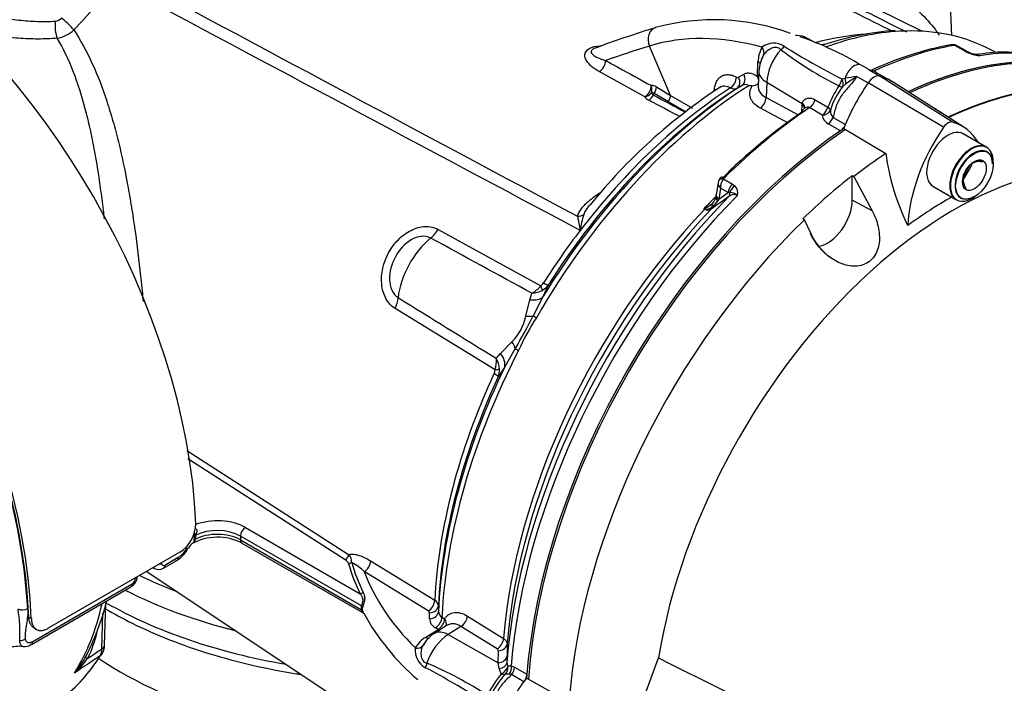
# Model space of a CAD drawing. Units: millimetres. Extents: x 0 to 594, y 0 to 420.
# Drawn here: x 379 to 397, y 371 to 383 of the extents above; entities that cross this region are included whole.
import ezdxf

# ---------------------------------------------------------------- set-up
doc = ezdxf.new("R2010")
doc.units = ezdxf.units.MM
for name, color, linetype in [('GB-IW11-SPURFLG_', 7, 'Continuous'), ('II0-20SHORT-STD', 7, 'Continuous'), ('II2-01-STD', 7, 'Continuous'), ('II2-02B3B4_F14-S', 7, 'Continuous'), ('PART4', 7, 'Continuous'), ('TSH-1', 7, 'Continuous')]:
    doc.layers.add(name, color=color, linetype=linetype)

# ---------------------------------------------------------------- blocks, each defined once
blk = doc.blocks.new('SE6')
at = {"layer": 'GB-IW11-SPURFLG_', "color": 7, "linetype": 'Continuous'}
blk.add_ellipse((386.182, 374.009), major_axis=(7.292, 0), ratio=0.57735, start_param=3.847209, end_param=4.677013, dxfattribs=at)
at = {"layer": 'II0-20SHORT-STD', "color": 7, "linetype": 'Continuous'}
for p, q in [((396.004, 380.865), (394.862, 381.591)), ((396.53, 380.431), (396.105, 380.676)), ((396.129, 379.909), (396.233, 380.038)), ((395.564, 379.738), (395.988, 379.493))]:
    blk.add_line(p, q, dxfattribs=at)
for centre, radius, start, end in [((396.343, 379.646), 0.53, 75.2529, 84.7945), ((396.558, 379.836), 0.45, 164.8081, 195.1919)]:
    blk.add_arc(centre, radius, start, end, dxfattribs=at)
for centre, major_axis, start_param, end_param in [((394.55, 373.873), (-4.416, -7.649), 3.116897, 3.829184), ((395.245, 373.471), (-4.399, -7.62), 2.60962, 3.830634), ((393.668, 379.588), (-1.166, -2.02), 3.116897, 3.284618), ((394.55, 373.873), (-4.416, -7.649), 4.013951, 5.41087), ((396.259, 379.962), (0.271, 0.469), 0, 3.141593), ((396.306, 379.935), (-0.237, -0.411), 2.356194, 6.283185), ((396.306, 379.935), (-0.237, -0.411), 0, 0.785398)]:
    blk.add_ellipse(centre, major_axis=major_axis, ratio=0.57735, start_param=start_param, end_param=end_param, dxfattribs=at)
blk.add_open_spline([(393.778, 378.427), (393.769, 378.432), (393.76, 378.438), (393.594, 378.552), (393.465, 378.705), (393.381, 378.886)], degree=3, knots=[0.7361148, 0.7361148, 0.7361148, 0.7361148, 0.75, 0.75, 1, 1, 1, 1], dxfattribs=at)
at = {"layer": 'II2-01-STD', "color": 7, "linetype": 'Continuous'}
for p, q in [((395.915, 382.43), (395.765, 385.95)), ((395.376, 382.505), (394.15, 383.112)), ((393.462, 382.302), (393.35, 382.364)), ((390.875, 381.357), (390.498, 382.24)), ((396.126, 382.159), (395.965, 382.252)), ((396.17, 382.152), (396.018, 382.24)), ((396.708, 382.125), (396.539, 382.209)), ((396.178, 382.132), (396.126, 382.159)), ((396.476, 382.102), (396.328, 382.087)), ((392.431, 381.694), (392.442, 381.96)), ((394.407, 381.831), (394.292, 381.897)), ((390.416, 381.331), (389.599, 381.782)), ((392.094, 381.683), (392.188, 381.737)), ((392.459, 381.793), (392.447, 381.522)), ((393.946, 381.65), (394.003, 381.662)), ((394.214, 381.694), (394.414, 381.579)), ((394.426, 381.816), (394.622, 381.703)), ((394.758, 381.652), (394.567, 381.762)), ((390.622, 381.507), (390.875, 381.357)), ((392.156, 381.535), (392.063, 381.481)), ((392.599, 381.592), (392.587, 381.318)), ((392.599, 381.592), (393.235, 381.212)), ((394.011, 381.555), (393.956, 381.511)), ((390.838, 381.242), (390.585, 381.391)), ((390.875, 381.357), (391.267, 381.126)), ((392.587, 381.318), (393.164, 381.009)), ((391.149, 381.06), (390.838, 381.242)), ((392.974, 380.864), (392.485, 381.126)), ((393.225, 381.066), (393.232, 381.186)), ((393.232, 381.186), (393.235, 381.212)), ((393.592, 381.002), (393.366, 381.138)), ((393.467, 381.279), (393.694, 381.143)), ((393.233, 381.069), (393.23, 381.056)), ((393.789, 380.963), (394.007, 380.837)), ((393.919, 380.723), (393.7, 380.849)), ((391.726, 379.791), (391.692, 379.567)), ((391.823, 379.86), (391.983, 379.767)), ((391.983, 379.767), (392.026, 379.735)), ((391.771, 379.696), (391.741, 379.498)), ((391.741, 379.498), (391.906, 379.618)), ((391.906, 379.618), (391.771, 379.696)), ((391.936, 379.618), (391.906, 379.618)), ((391.741, 379.498), (391.722, 379.471)), ((391.487, 379.319), (391.472, 379.326)), ((386.712, 378.957), (388.551, 377.944)), ((389.258, 378.94), (389.257, 378.939)), ((389.258, 378.939), (389.257, 378.939)), ((389.259, 378.94), (389.258, 378.939)), ((389.258, 378.939), (389.258, 378.94)), ((389.258, 378.94), (389.259, 378.94)), ((388.682, 377.958), (388.588, 377.75)), ((388.356, 377.697), (388.392, 377.815)), ((388.282, 377.402), (388.356, 377.697)), ((388.588, 377.75), (388.416, 377.409)), ((387.733, 376.445), (385.94, 377.543)), ((387.831, 376.735), (388.033, 376.946)), ((387.755, 376.647), (387.831, 376.735)), ((388.095, 376.822), (387.905, 376.498)), ((387.905, 376.498), (387.787, 376.318)), ((382.21, 374.998), (385.11, 373.138)), ((385.048, 373.04), (382.228, 374.849)), ((383.261, 373.62), (385.317, 372.433)), ((382.34, 373.393), (382.341, 373.397)), ((382.351, 373.466), (382.352, 373.48)), ((382.353, 373.499), (382.352, 373.48)), ((383.172, 373.467), (383.172, 373.399)), ((385.338, 372.217), (383.172, 373.467)), ((383.172, 373.399), (385.338, 372.149)), ((382.228, 373.244), (382.234, 373.254)), ((383.198, 373.342), (385.367, 372.09)), ((382.084, 373.177), (379.727, 371.816)), ((381.791, 372.892), (382.033, 373.032)), ((381.817, 372.947), (382.059, 373.087)), ((385.503, 373.023), (386.653, 372.317)), ((381.603, 372.899), (381.633, 372.884)), ((381.492, 372.835), (387.487, 368.841)), ((386.537, 372.126), (385.388, 372.831)), ((379.426, 371.527), (381.208, 372.556)), ((379.452, 371.582), (381.234, 372.611)), ((380.738, 371.515), (380.761, 372.266)), ((386.717, 372.222), (386.717, 372.114)), ((379.381, 372.016), (379.426, 371.99)), ((380.689, 371.447), (380.709, 372.078)), ((386.558, 371.986), (386.559, 372.094)), ((386.781, 372.014), (386.828, 371.985)), ((387.236, 372.034), (387.884, 371.631)), ((379.474, 371.821), (379.519, 371.795)), ((386.492, 371.654), (386.712, 371.794)), ((386.874, 371.869), (386.646, 371.723)), ((386.712, 371.794), (386.665, 371.824)), ((387.121, 371.85), (386.89, 371.702)), ((387.769, 371.447), (387.121, 371.85)), ((386.89, 371.702), (387.789, 371.2)), ((387.949, 371.538), (387.947, 371.325)), ((387.789, 371.2), (387.791, 371.414)), ((387.947, 371.325), (387.946, 371.205)), ((387.807, 371.094), (387.789, 371.2)), ((387.844, 371.002), (387.807, 371.094)), ((387.946, 371.205), (387.96, 371.133)), ((388.022, 371.145), (388.083, 371.12)), ((388.083, 371.12), (388.302, 370.994)), ((388.029, 370.987), (387.987, 370.994)), ((388.248, 370.86), (388.029, 370.987))]:
    blk.add_line(p, q, dxfattribs=at)
for centre, radius, start, end in [((374.038, 388.507), 8.576, 315.8088, 323.3108), ((379.841, 382.844), 0.16, 275.3617, 319.9053), ((396.264, 364.114), 19.302, 107.0418, 110.4863), ((391.655, 378.743), 3.967, 69.8387, 105.3231), ((379.794, 382.945), 0.573, 279.6752, 313.3966), ((391.278, 376.834), 5.892, 59.2402, 70.9949), ((394.702, 377.696), 4.767, 93.6649, 104.769), ((395.291, 377.258), 5.275, 94.2384, 108.7447), ((392.96, 381.956), 0.517, 149.4566, 179.5438), ((392.726, 381.936), 0.354, 58.756, 126.8564), ((399.511, 392.66), 12.337, 237.6483, 243.1856), ((396.934, 376.583), 5.772, 100.3643, 115.3014), ((395.941, 382.053), 0.21, 88.5554, 102.4306), ((395.948, 382.153), 0.11, 50.8558, 91.0732), ((395.958, 382.174), 0.0779, 84.6388, 98.8369), ((393.185, 381.743), 0.728, 151.6522, 176.0808), ((392.915, 381.861), 0.433, 149.587, 167.3708), ((396.99, 387.641), 6.856, 232.8897, 243.1312), ((396.283, 382.319), 0.2, 236.2974, 248.1657), ((396.515, 382.888), 0.828, 245.949, 262.5684), ((396.461, 382.686), 0.608, 245.3888, 258.7567), ((396.257, 381.719), 0.38, 66.5259, 77.0591), ((396.832, 380.111), 2.022, 85.457, 100.1294), ((394.33, 381.7), 0.151, 50.3191, 59.3238), ((392.077, 381.718), 0.0392, 237.6006, 296.0977), ((392.057, 381.516), 0.414, 15.874, 25.5473), ((394.967, 376.023), 5.721, 97.5644, 99.7032), ((396.097, 378.732), 3.51, 122.4467, 126.4658), ((397.31, 373.041), 10.118, 123.1557, 141.0934), ((390.541, 381.382), 0.149, 57.0296, 93.6774), ((392.013, 381.588), 0.117, 237.3405, 294.8117), ((392.211, 381.43), 0.119, 57.491, 117.2707), ((392.261, 378.961), 2.569, 88.2649, 89.6973), ((392.323, 381.757), 0.229, 274.0048, 303.5704), ((395.639, 380.381), 2.089, 146.7737, 158.6), ((395.009, 380.697), 1.331, 142.2943, 162.6565), ((390.55, 381.411), 0.156, 210.7784, 245.1745), ((390.549, 381.336), 0.0657, 56.9917, 104.3822), ((390.595, 381.423), 0.0661, 200.8001, 246.4412), ((503.962, 595.103), 241.958, 242.05321, 242.20783), ((393.797, 381.032), 0.207, 188.5599, 242.1667), ((393.895, 381.079), 0.157, 174.7455, 227.5251), ((391.903, 379.76), 0.18, 131.6905, 158.703), ((392.016, 379.709), 0.245, 141.9714, 182.9989), ((391.869, 379.841), 0.0502, 133.468, 157.737), ((391.912, 379.613), 0.168, 342.978, 46.9293), ((411.885, 351.664), 34.294, 125.5879, 126.2577), ((391.461, 379.6), 0.234, 342.2877, 355.2189), ((392.008, 379.455), 0.126, 59.444, 129.6343), ((391.935, 379.419), 0.199, 46.5382, 89.7425), ((391.32, 379.749), 0.447, 292.4144, 314.7028), ((391.207, 379.844), 0.636, 309.8897, 324.0815), ((391.481, 379.572), 0.208, 316.1109, 348.1007), ((390.915, 379.381), 1.714, 186.3347, 194.8845), ((390.553, 378.811), 1.3, 161.5119, 174.3143), ((390.906, 380.369), 1.186, 298.4971, 299.4925), ((391.698, 380.711), 1.403, 260.733, 261.4788), ((391.547, 379.414), 0.112, 237.8399, 300.0769), ((391.516, 379.48), 0.159, 260.8044, 308.742), ((-449.085, -1158.251), 1749.534, 61.400376, 61.467995), ((388.432, 378.1), 0.196, 307.314, 328.9569), ((388.425, 378.144), 0.318, 298.9006, 324.1047), ((388.097, 378.341), 0.603, 299.2897, 318.8355), ((388.365, 378.281), 0.467, 273.3107, 297.2071), ((1359.668, 1950.767), 1849.991, 238.243421, 238.30746), ((387.41, 377.582), 0.89, 314.3791, 348.3607), ((375.746, 383.945), 14.257, 330.0247, 332.7152), ((391.612, 375.28), 3.774, 146.2662, 156.4736), ((387.178, 376.607), 0.579, 343.7551, 3.9762), ((387.346, 376.424), 0.466, 4.3155, 28.6529), ((387.534, 376.462), 0.2, 333.9147, 355.2218), ((387.472, 376.442), 0.339, 338.5272, 2.8315), ((381.748, 373.702), 0.624, 302.5894, 358.9608), ((382.762, 372.477), 0.969, 63.2368, 118.6569), ((381.871, 373.502), 0.481, 347.3992, 355.6403), ((381.932, 373.514), 0.442, 345.8364, 355.6273), ((382.532, 373.456), 0.162, 161.742, 171.1656), ((381.794, 373.448), 0.48, 296.0643, 334.8347), ((381.827, 373.456), 0.436, 302.1438, 333.1036), ((382.452, 373.138), 0.242, 119.8567, 152.0299), ((384.981, 372.92), 0.138, 21.895, 60.7146), ((384.984, 373.01), 0.18, 354.7571, 45.423), ((381.706, 373.014), 0.146, 240.7508, 305.2618), ((384.783, 372.232), 0.851, 44.685, 63.4733), ((381.094, 372.765), 0.235, 298.7837, 353.6403), ((381.162, 372.721), 0.132, 302.869, 356.3302), ((386.599, 372.212), 0.118, 5.3119, 63.1179), ((376.375, 371.73), 2.846, 357.3372, 8.7035), ((376.165, 373.491), 4.765, 332.3708, 345.605), ((385.48, 372.183), 0.146, 166.5253, 193.4747), ((385.452, 372.163), 0.0977, 164.8559, 195.1441), ((389.107, 374.13), 4.251, 208.7339, 229.5093), ((386.519, 372.091), 0.0394, 4.0116, 62.8879), ((386.755, 371.999), 0.197, 183.8911, 242.7979), ((386.836, 372.12), 0.119, 182.7293, 242.509), ((378.449, 372.255), 2.214, 333.8435, 347.0311), ((386.735, 371.227), 0.491, 119.636, 151.3636), ((386.922, 371.263), 0.537, 121.0021, 153.1747), ((379.204, 370.892), 0.601, 83.282, 107.6201), ((379.307, 371.685), 0.195, 261.1385, 307.4797), ((380.444, 371.44), 0.245, 331.4454, 1.7926), ((380.486, 371.504), 0.251, 324.3755, 2.5506), ((386.655, 371.42), 0.354, 173.1442, 241.2435), ((386.8, 371.308), 0.414, 136.6, 151.1361), ((387.751, 371.412), 0.0395, 3.7132, 62.7357), ((379.278, 371.875), 1.26, 316.9034, 332.0636), ((379.212, 372.142), 1.498, 311.1698, 324.8319), ((380.76, 360.182), 12.337, 56.8144, 62.3517), ((383.846, 364.875), 6.855, 56.8687, 67.1104), ((389.442, 369.685), 2.07, 140.4921, 153.2599), ((388.882, 370.056), 1.345, 135.9716, 157.626), ((387.966, 370.673), 0.322, 86.2508, 99.1891)]:
    blk.add_arc(centre, radius, start, end, dxfattribs=at)
for centre, major_axis, ratio, start_param, end_param in [((376.089, 376.979), (4.448, -7.704), 0.57735, 0.832254, 2.309339), ((380.059, 382.616), (0.181, -0.172), 0.130154, 0.912658, 2.246333), ((379.939, 382.557), (0.02, -0.249), 0.348313, 4.141985, 5.470511), ((390.68, 382.33), (0.073, -0.239), 0.809356, 3.142072, 4.844525), ((392.585, 375.007), (-4.11, -7.118), 0.57735, 3.178659, 3.502096), ((373.142, 375.278), (4.448, -7.704), 0.57735, 0.832254, 2.309339), ((393.99, 374.952), (-4.065, 7.04), 0.57735, 5.757493, 6.15084), ((393.041, 381.82), (-0.313, -0.542), 0.57735, 3.153936, 3.432717), ((392.585, 375.007), (-4.11, -7.118), 0.57735, 3.502096, 3.74237), ((373.142, 375.278), (-4.417, 7.65), 0.57735, 3.974178, 5.4506), ((373.186, 375.283), (-4.375, 7.578), 0.57735, 3.990231, 5.434547), ((413.68, 333.865), (-26.978, 46.728), 0.57735, -0.132345, -0.106238), ((392.395, 382.159), (0.138, -0.094), 0.760654, 0.141653, 1.171149), ((392.801, 382.27), (-0.115, -0.121), 0.633843, 1.367841, 1.885043), ((392.264, 375.193), (3.973, 6.881), 0.57735, 0.539861, 0.547139), ((393.89, 374.253), (4.417, 7.65), 0.57735, 0.450044, 0.687431), ((395.917, 382.138), (0.022, -0.123), 0.735196, 2.590079, 3.141292), ((395.936, 382.138), (-0.01, -0.125), 0.411777, 2.743541, 3.139988), ((393.041, 381.82), (0.313, 0.542), 0.57735, 1.223611, 2.303835), ((394.52, 373.89), (-4.417, -7.65), 0.57735, 3.12838, 3.830759), ((396.086, 382.008), (-0.083, -0.144), 0.57735, 3.126822, 3.588993), ((396.139, 381.981), (-0.069, -0.152), 0.416649, 3.134334, 3.540002), ((394.24, 374.051), (-4.417, -7.65), 0.57735, 3.456193, 3.572521), ((389.593, 381.921), (0.08, 0.146), 0.624228, 3.916047, 5.444443), ((392.323, 381.9), (-0.167, 0.007), 0.548225, 3.413431, 3.936859), ((394.167, 381.68), (-0.125, -0.217), 0.57735, 3.141593, 5.115054), ((391.936, 381.625), (0.078, 0.147), 0.619568, 3.960211, 5.425404), ((391.975, 381.623), (0.084, -0.144), 0.80389, 0.037153, 1.520826), ((392.068, 381.677), (0.084, -0.144), 0.803266, 0.036225, 1.521339), ((392.958, 381.77), (0.5, -0.022), 0.546343, 3.141356, 3.934382), ((393.894, 381.65), (0.08, -0.146), 0.630671, 0.57634, 1.317015), ((392.585, 375.007), (4.11, 7.118), 0.57735, 0.838771, 1.571309), ((392.469, 375.074), (4.073, 7.055), 0.57735, 0.839741, 1.524514), ((392.378, 375.126), (4.009, 6.944), 0.57735, 0.841094, 1.495372), ((392.264, 375.193), (3.973, 6.881), 0.57735, 0.841282, 1.349836), ((390.41, 381.471), (0.08, 0.146), 0.623795, 3.915614, 5.44346), ((390.41, 381.471), (-0.017, 0.166), 0.794817, 4.186446, 5.000362), ((390.501, 381.447), (0.085, 0.143), 0.605783, 4.678489, 5.462744), ((393.831, 381.611), (-0.08, -0.146), 0.588132, 1.293859, 2.136626), ((393.831, 381.611), (0.138, -0.094), 0.268245, 5.343208, 6.001801), ((393.831, 381.611), (0.095, -0.137), 0.716799, 0.39374, 1.366035), ((390.41, 381.471), (0.147, 0.079), 0.810126, 4.341258, 5.174238), ((390.479, 381.409), (-0.076, -0.148), 0.605817, 0.756942, 1.566587), ((390.827, 381.227), (0.252, 0.437), 0.57735, 1.530059, 1.595682), ((390.754, 381.297), (0.085, 0.143), 0.605731, 4.6838, 5.46236), ((392.467, 381.258), (0.079, 0.147), 0.614593, 4.003961, 5.425539), ((390.455, 381.661), (8.814, -4.547), 0.033729, -1.549971, -1.486157), ((393.89, 374.253), (4.417, 7.65), 0.57735, 0.869438, 1.120753), ((393.112, 381.126), (-0.166, 0.01), 0.556415, 3.140682, 3.942547), ((393.115, 381.153), (-0.165, 0.027), 0.617573, 3.138118, 4.002671), ((393.356, 381.268), (0.086, 0.143), 0.587521, 4.021762, 5.128793), ((393.582, 381.131), (0.086, 0.143), 0.587499, 4.02246, 5.132262), ((393.582, 381.131), (0.157, -0.057), 0.373746, 0.289926, 0.921766), ((393.802, 374.305), (4.355, 7.544), 0.57735, 0.878375, 1.120753), ((393.582, 381.131), (0.166, 0.019), 0.781113, 4.684564, 5.84458), ((393.689, 380.978), (0.083, 0.144), 0.57735, 4.023222, 4.935238), ((393.909, 380.851), (0.083, 0.144), 0.57735, 4.15423, 4.762921), ((391.864, 379.798), (0.0875, -0.0893), 0.35518, 2.23651, 3.140729), ((391.852, 379.781), (0.117, -0.045), 0.569173, 2.032485, 3.138205), ((392.022, 379.661), (0.083, 0.144), 0.57735, 1.123396, 2.181662), ((392.065, 379.63), (0.115, 0.121), 0.636702, 1.26962, 2.195931), ((394.115, 374.124), (-4.38, -7.586), 0.57735, 4.287945, 5.407793), ((394.24, 374.051), (4.417, 7.65), 0.57735, 1.139868, 2.26122), ((391.857, 379.542), (0.165, -0.025), 0.476986, 3.142195, 4.006417), ((391.871, 379.613), (0.0485, -0.0677), 0.731532, 0.173755, 1.160729), ((393.715, 374.355), (4.152, 7.191), 0.57735, 1.140133, 1.177229), ((391.754, 379.316), (0.121, -0.115), 0.629706, 3.131212, 3.831553), ((391.848, 379.494), (0.163, -0.036), 0.41497, 3.154213, 3.927036), ((393.729, 374.347), (-4.152, -7.192), 0.57735, 4.318742, 5.400505), ((393.844, 374.28), (4.189, 7.255), 0.57735, 1.173492, 2.25923), ((389.205, 379.331), (0.163, -0.034), 0.829377, 4.923016, 5.655263), ((391.461, 379.371), (-0.037, -0.0747), 0.605268, 1.138518, 1.209852), ((391.549, 379.229), (-0.04, 0.162), 0.266649, 0.782054, 0.883093), ((391.545, 379.377), (0.0493, -0.0672), 0.730422, 0.18276, 0.809522), ((386.502, 379.108), (-0.201, -0.365), 0.618457, 0.984002, 1.4955), ((392.262, 375.193), (3.973, 6.881), 0.57735, 1.349842, 1.495372), ((386.735, 378.051), (0.527, 0.913), 0.57735, 0.996529, 2.227857), ((388.476, 378.092), (0.211, -0.134), 0.061526, -0.901614, -0.168576), ((388.426, 378.036), (0.146, -0.203), 0.240333, 0.431216, 0.93909), ((385.689, 377.618), (0.218, 0.355), 0.617171, 4.873632, 5.385129), ((388.24, 377.967), (0.376, -0.179), 0.547642, 5.271739, 6.080435), ((388.098, 377.593), (0.396, -0.129), 0.359871, -0.975512, -0.531248), ((388.607, 377.299), (-0.217, 0.125), 0.000419, 0.492316, 0.902957), ((387.763, 376.978), (0.321, -0.265), 0.420991, 0.544946, 0.98921), ((392.585, 375.007), (-4.11, -7.118), 0.57735, 4.794669, 5.444414), ((387.532, 376.67), (0.354, -0.22), 0.602819, 0.207404, 1.0161), ((388.295, 376.728), (-0.222, 0.115), 0.067105, 0.490718, 0.901358), ((392.262, 375.193), (-3.973, -6.881), 0.57735, 4.870607, 5.441905), ((392.469, 375.074), (-4.073, -7.055), 0.57735, 4.841464, 5.443444), ((387.561, 376.417), (0.227, -0.105), 0.128646, 0.163981, 0.897019), ((387.582, 376.49), (0.25, -0.014), 0.180691, -0.909341, -0.401467), ((392.378, 375.126), (-4.009, -6.944), 0.57735, 4.870607, 5.442091), ((382.76, 373.331), (-0.708, 0), 0.57735, 3.926991, 5.301012), ((382.76, 373.229), (0.583, 0), 0.57735, 0.785398, 2.297457), ((383.261, 373.518), (0.062, 0.108), 0.57735, 0.785398, 2.356194), ((382.417, 373.371), (-0.0814, 0.0177), 0.40732, 5.574075, 6.009437), ((382.428, 373.445), (-0.0832, 0.0052), 0.537413, 5.474145, 5.91751), ((382.432, 373.485), (-0.0829, 0.0084), 0.263536, -0.849013, -0.305662), ((382.76, 373.161), (-0.583, 0), 0.57735, 3.926991, 5.467276), ((383.261, 373.45), (0.062, 0.108), 0.57735, 2.356194, 3.141593), ((382.127, 373.311), (-0.11, 0.059), 0.062016, 2.534045, 3.100195), ((382.127, 373.311), (-0.11, 0.059), 0.062016, 3.100195, 3.154156), ((381.971, 373.14), (-0.063, 0.108), 0.57735, 3.141593, 3.902326), ((385.048, 373.108), (0.045, 0.0701), 0.606789, 3.954593, 5.493815), ((385.38, 372.966), (0.087, 0.142), 0.620959, 3.985157, 5.458746), ((381.671, 373.034), (-0.125, 0.002), 0.585643, 1.976563, 2.364074), ((381.729, 373.001), (-0.062, 0.108), 0.57735, 3.142684, 3.902326), ((385.109, 373.04), (0.0802, 0.0228), 0.805752, 4.487581, 5.210315), ((393.336, 373.75), (-8.337, 0), 0.57735, 0.162409, 0.277135), ((393.336, 373.767), (-8.281, 0), 0.57735, 0.162409, 0.277135), ((381.206, 372.765), (-0.125, 0.002), 0.586248, 2.363542, 2.751053), ((393.336, 373.818), (-8.129, 0), 0.57735, 0.211856, 0.525693), ((381.146, 372.664), (-0.062, 0.108), 0.57735, 3.141593, 3.902326), ((385.317, 372.501), (0.0748, 0.0368), 0.785342, 4.3432, 5.065934), ((386.529, 372.26), (0.088, 0.142), 0.615766, 3.994996, 5.460289), ((379.273, 372.214), (0.125, 0.007), 0.539709, 3.932215, 5.468105), ((375.504, 376.621), (3.763, -6.519), 0.57735, 0.2947, 0.561231), ((385.279, 372.183), (0.0804, -0.022), 0.708897, 0.463775, 0.958924), ((385.279, 372.115), (0.0816, 0.017), 0.405132, 0.188332, 0.683481), ((386.551, 372.228), (0.167, 0), 0.80389, 4.76236, 6.246032), ((386.55, 372.12), (0.167, 0), 0.803266, 4.761846, 6.24696), ((386.657, 371.957), (0.088, 0.141), 0.613892, 3.998046, 5.464817), ((386.705, 371.928), (0.088, 0.141), 0.61364, 3.998427, 5.464996), ((386.705, 371.928), (-0.141, 0.088), 0.76421, 3.29477, 4.246836), ((387.113, 371.983), (0.088, 0.142), 0.614593, 3.999239, 5.420817), ((386.705, 371.928), (-0.09, 0.141), 0.548379, -3.936242, -3.711984), ((379.229, 371.678), (0.125, 0.01), 0.634517, 4.569056, 5.447836), ((386.485, 371.787), (-0.09, 0.141), 0.548225, 2.346326, 2.879131), ((386.913, 371.206), (0.313, 0.542), 0.57735, 0.837758, 1.917981), ((386.914, 371.302), (0.269, -0.422), 0.546343, 2.348803, 3.141882), ((387.761, 371.58), (0.088, 0.142), 0.614587, 3.999232, 5.419693), ((379.363, 371.635), (-0.062, 0.108), 0.57735, 3.160264, 3.902326), ((380.572, 371.52), (-0.167, 0.005), 0.597148, 2.374268, 3.141593), ((386.297, 371.596), (0.15, -0.073), 0.760654, 5.112036, 6.141533), ((387.782, 371.548), (0.167, -0.001), 0.801866, 4.767202, 6.220206), ((375.963, 376.886), (3.752, -6.499), 0.57735, 0.070963, 0.301273), ((380.613, 371.17), (0.222, -0.115), 0.108539, 2.547015, 3.163239), ((380.551, 371.444), (-0.142, 0.088), 0.779721, 2.77917, 3.144079), ((387.781, 371.334), (0.167, -0.001), 0.801874, 4.766866, 6.222562), ((386.403, 371.188), (0.048, 0.16), 0.633843, 4.398142, 4.915344), ((387.78, 371.213), (0.167, -0.003), 0.725377, 4.888977, 6.232262), ((387.804, 371.11), (0.147, 0.078), 0.689072, 4.620842, 5.810174), ((387.804, 371.11), (-0.006, 0.167), 0.943312, 3.881117, 4.81539), ((387.905, 371.091), (0.041, 0.162), 0.690893, 4.258568, 5.226502), ((387.966, 371.065), (0.083, 0.144), 0.57735, 4.48954, 5.401556), ((387.804, 371.11), (0.126, -0.11), 0.418278, 5.365003, 6.034364), ((388.186, 370.938), (0.083, 0.144), 0.57735, 4.654479, 5.270548)]:
    blk.add_ellipse(centre, major_axis=major_axis, ratio=ratio, start_param=start_param, end_param=end_param, dxfattribs=at)
for points in [[(381.061, 383.544), (383.777, 382.093), (386.493, 380.642), (389.211, 379.191)], [(389.257, 378.939), (386.475, 380.42), (383.695, 381.901), (380.915, 383.383)], [(391.738, 379.824), (391.729, 379.805), (391.726, 379.794), (391.727, 379.791)]]:
    blk.add_open_spline(points, degree=3, dxfattribs=at)
for points, knots in [([(394.832, 382.511), (394.832, 382.511), (394.831, 382.511), (394.831, 382.512), (394.532, 382.661), (394.234, 382.81), (393.935, 382.96), (393.696, 383.079), (393.458, 383.199), (393.219, 383.318)], [0.04068, 0.04068, 0.04068, 0.04068, 0.0416212, 0.0416212, 0.0416212, 0.5738986, 0.5738986, 0.5738986, 1, 1, 1, 1]), ([(393.372, 383.359), (393.513, 383.288), (393.654, 383.218), (393.795, 383.147), (394.231, 382.929), (394.667, 382.71), (395.103, 382.492)], [0, 0, 0, 0, 0.2231298, 0.2231298, 0.2231298, 0.9130922, 0.9130922, 0.9130922, 0.9130922]), ([(394.522, 383.388), (394.59, 383.357), (394.67, 383.315), (394.832, 383.22), (394.915, 383.168), (395.065, 383.065), (395.135, 383.013), (395.264, 382.908), (395.323, 382.856), (395.484, 382.702), (395.569, 382.601), (395.657, 382.479), (395.672, 382.456), (395.687, 382.433)], [0, 0, 0, 0, 0.0625, 0.0625, 0.125, 0.125, 0.1875, 0.1875, 0.25, 0.25, 0.375, 0.375, 0.4041961, 0.4041961, 0.4041961, 0.4041961]), ([(377.688, 383.069), (377.721, 383.057), (377.754, 383.046), (377.834, 383.019), (377.88, 383.003), (378.022, 382.958), (378.121, 382.928), (378.275, 382.886), (378.328, 382.872), (378.435, 382.845), (378.488, 382.832), (378.65, 382.795), (378.76, 382.772), (378.925, 382.743), (378.981, 382.734), (379.092, 382.718), (379.149, 382.711), (379.316, 382.693), (379.426, 382.684), (379.643, 382.677), (379.75, 382.679), (379.856, 382.686)], [0.5701699, 0.5701699, 0.5701699, 0.5701699, 0.59375, 0.59375, 0.625, 0.625, 0.6875, 0.6875, 0.71875, 0.71875, 0.75, 0.75, 0.8125, 0.8125, 0.84375, 0.84375, 0.875, 0.875, 0.9375, 0.9375, 1, 1, 1, 1]), ([(379.89, 382.38), (379.777, 382.37), (379.662, 382.365), (379.43, 382.365), (379.312, 382.37), (379.133, 382.384), (379.072, 382.39), (378.952, 382.404), (378.892, 382.412), (378.714, 382.438), (378.596, 382.459), (378.421, 382.495), (378.363, 382.508), (378.272, 382.529), (378.24, 382.537), (378.207, 382.545)], [0, 0, 0, 0, 0.0625, 0.0625, 0.125, 0.125, 0.15625, 0.15625, 0.1875, 0.1875, 0.25, 0.25, 0.28125, 0.28125, 0.2989781, 0.2989781, 0.2989781, 0.2989781]), ([(380.735, 379.148), (380.731, 379.184), (380.727, 379.22), (380.707, 379.388), (380.691, 379.518), (380.639, 379.903), (380.6, 380.155), (380.53, 380.522), (380.506, 380.644), (380.452, 380.883), (380.423, 381.002), (380.33, 381.349), (380.26, 381.571), (380.096, 381.993), (380.002, 382.193), (379.89, 382.38)], [0.4204692, 0.4204692, 0.4204692, 0.4204692, 0.4375, 0.4375, 0.5, 0.5, 0.625, 0.625, 0.6875, 0.6875, 0.75, 0.75, 0.875, 0.875, 1, 1, 1, 1]), ([(380.187, 382.529), (380.312, 382.339), (380.421, 382.137), (380.616, 381.711), (380.701, 381.487), (380.817, 381.134), (380.854, 381.014), (380.923, 380.771), (380.955, 380.647), (381.047, 380.273), (381.101, 380.017), (381.174, 379.623), (381.197, 379.49), (381.23, 379.288), (381.241, 379.22), (381.261, 379.084), (381.271, 379.016), (381.32, 378.674), (381.353, 378.399), (381.398, 377.983), (381.412, 377.844), (381.426, 377.691), (381.427, 377.678), (381.428, 377.665)], [0, 0, 0, 0, 0.125, 0.125, 0.25, 0.25, 0.3125, 0.3125, 0.375, 0.375, 0.5, 0.5, 0.5625, 0.5625, 0.59375, 0.59375, 0.625, 0.625, 0.75, 0.75, 0.8125, 0.8125, 0.8183793, 0.8183793, 0.8183793, 0.8183793]), ([(393.348, 382.361), (393.341, 382.366), (393.285, 382.41), (393.192, 382.427), (393.121, 382.43), (393.114, 382.43)], [0, 0, 0, 0, 0.0822573, 0.7260749, 0.7987981, 0.7987981, 0.7987981, 0.7987981]), ([(389.599, 381.782), (389.55, 381.809), (389.506, 381.838), (389.43, 381.901), (389.398, 381.935), (389.351, 382.007), (389.337, 382.046), (389.345, 382.124), (389.37, 382.165), (389.47, 382.224), (389.543, 382.241), (389.625, 382.246), (389.635, 382.246), (389.644, 382.247)], [0, 0, 0, 0, 0.125, 0.125, 0.25, 0.25, 0.375, 0.375, 0.5, 0.5, 0.625, 0.625, 0.6421452, 0.6421452, 0.6421452, 0.6421452]), ([(389.518, 382.199), (389.507, 382.195), (389.497, 382.191), (389.469, 382.174), (389.459, 382.161), (389.452, 382.136), (389.455, 382.125), (389.472, 382.094), (389.494, 382.076), (389.572, 382.027), (389.639, 382.002), (389.715, 381.981)], [0.4738106, 0.4738106, 0.4738106, 0.4738106, 0.5, 0.5, 0.5625, 0.5625, 0.625, 0.625, 0.75, 0.75, 1, 1, 1, 1]), ([(392.853, 382.174), (392.842, 382.185), (392.83, 382.195), (392.802, 382.208), (392.788, 382.212), (392.757, 382.215), (392.741, 382.214), (392.71, 382.208), (392.695, 382.203), (392.651, 382.184), (392.624, 382.166), (392.577, 382.126), (392.557, 382.104), (392.542, 382.081)], [0, 0, 0, 0, 0.125, 0.125, 0.25, 0.25, 0.375, 0.375, 0.5, 0.5, 0.75, 0.75, 1, 1, 1, 1]), ([(396.018, 382.24), (396.011, 382.244), (396.005, 382.247), (395.987, 382.251), (395.976, 382.252), (395.965, 382.252)], [0.5815457, 0.5815457, 0.5815457, 0.5815457, 0.75, 0.75, 1, 1, 1, 1]), ([(396.343, 382.091), (396.343, 382.091), (396.343, 382.091), (396.352, 382.09), (396.362, 382.088), (396.384, 382.08), (396.396, 382.074), (396.408, 382.067)], [0.4911748, 0.4911748, 0.4911748, 0.4911748, 0.5, 0.5, 0.75, 0.75, 1, 1, 1, 1]), ([(389.715, 381.981), (389.791, 381.939), (389.867, 381.897), (389.943, 381.855), (390.139, 381.747), (390.335, 381.639), (390.532, 381.531)], [0, 0, 0, 0, 0.279171, 0.279171, 0.279171, 1, 1, 1, 1]), ([(391.658, 381.425), (391.659, 381.456), (391.662, 381.485), (391.674, 381.54), (391.682, 381.565), (391.698, 381.6), (391.704, 381.61), (391.716, 381.631), (391.723, 381.641), (391.745, 381.667), (391.762, 381.682), (391.798, 381.706), (391.818, 381.715), (391.861, 381.726), (391.883, 381.729), (391.919, 381.728), (391.931, 381.726), (391.955, 381.722), (391.968, 381.719), (392.005, 381.709), (392.03, 381.698), (392.056, 381.685)], [0, 0, 0, 0, 0.125, 0.125, 0.25, 0.25, 0.3125, 0.3125, 0.375, 0.375, 0.5, 0.5, 0.625, 0.625, 0.75, 0.75, 0.8125, 0.8125, 0.875, 0.875, 1, 1, 1, 1]), ([(392.188, 381.737), (392.204, 381.746), (392.222, 381.753), (392.26, 381.759), (392.28, 381.758), (392.322, 381.751), (392.344, 381.744), (392.388, 381.723), (392.41, 381.71), (392.431, 381.694)], [0, 0, 0, 0, 0.25, 0.25, 0.5, 0.5, 0.75, 0.75, 1, 1, 1, 1]), ([(394.214, 381.694), (394.173, 381.634), (394.127, 381.579), (394.057, 381.497), (394.033, 381.47), (393.987, 381.415), (393.965, 381.388), (393.923, 381.329), (393.904, 381.299), (393.87, 381.235), (393.857, 381.202), (393.833, 381.135), (393.823, 381.101), (393.805, 381.032), (393.797, 380.998), (393.789, 380.963)], [0, 0, 0, 0, 0.25, 0.25, 0.375, 0.375, 0.5, 0.5, 0.625, 0.625, 0.75, 0.75, 0.875, 0.875, 1, 1, 1, 1]), ([(394.569, 381.761), (394.568, 381.762), (394.566, 381.763), (394.553, 381.77), (394.54, 381.776), (394.499, 381.794), (394.467, 381.805), (394.426, 381.816)], [0.6104848, 0.6104848, 0.6104848, 0.6104848, 0.625, 0.625, 0.75, 0.75, 1, 1, 1, 1]), ([(391.95, 381.489), (391.932, 381.499), (391.913, 381.506), (391.878, 381.516), (391.86, 381.519), (391.826, 381.52), (391.809, 381.518), (391.779, 381.51), (391.764, 381.503), (391.751, 381.495)], [0, 0, 0, 0, 0.125, 0.125, 0.25, 0.25, 0.375, 0.375, 0.4972819, 0.4972819, 0.4972819, 0.4972819]), ([(392.485, 381.126), (392.441, 381.15), (392.404, 381.177), (392.359, 381.223), (392.346, 381.24), (392.324, 381.274), (392.316, 381.291), (392.303, 381.327), (392.298, 381.345), (392.294, 381.382), (392.295, 381.401), (392.299, 381.438), (392.304, 381.456), (392.318, 381.493), (392.328, 381.511), (392.339, 381.529)], [0, 0, 0, 0, 0.25, 0.25, 0.375, 0.375, 0.5, 0.5, 0.625, 0.625, 0.75, 0.75, 0.875, 0.875, 1, 1, 1, 1]), ([(392.447, 381.522), (392.446, 381.496), (392.45, 381.47), (392.465, 381.433), (392.471, 381.421), (392.487, 381.397), (392.497, 381.386), (392.529, 381.353), (392.556, 381.334), (392.587, 381.318)], [0.2635505, 0.2635505, 0.2635505, 0.2635505, 0.5, 0.5, 0.625, 0.625, 0.75, 0.75, 1, 1, 1, 1]), ([(393.235, 381.212), (393.237, 381.225), (393.241, 381.236), (393.253, 381.257), (393.26, 381.265), (393.276, 381.281), (393.286, 381.287), (393.306, 381.298), (393.316, 381.302), (393.339, 381.307), (393.35, 381.309), (393.374, 381.309), (393.386, 381.308), (393.421, 381.302), (393.445, 381.293), (393.467, 381.279)], [0, 0, 0, 0, 0.125, 0.125, 0.25, 0.25, 0.375, 0.375, 0.5, 0.5, 0.625, 0.625, 0.75, 0.75, 1, 1, 1, 1]), ([(393.277, 381.126), (393.269, 381.12), (393.261, 381.113), (393.245, 381.095), (393.237, 381.082), (393.233, 381.069)], [0.5703881, 0.5703881, 0.5703881, 0.5703881, 0.75, 0.75, 1, 1, 1, 1]), ([(393.366, 381.138), (393.36, 381.141), (393.354, 381.144), (393.341, 381.146), (393.334, 381.147), (393.314, 381.145), (393.3, 381.14), (393.284, 381.131), (393.281, 381.129), (393.277, 381.126)], [0, 0, 0, 0, 0.125, 0.125, 0.25, 0.25, 0.5, 0.5, 0.5703881, 0.5703881, 0.5703881, 0.5703881]), ([(391.726, 379.791), (391.726, 379.789), (391.726, 379.787), (391.725, 379.775), (391.727, 379.765), (391.734, 379.745), (391.739, 379.735), (391.749, 379.72), (391.753, 379.715), (391.761, 379.706), (391.766, 379.701), (391.771, 379.696)], [0.1855398, 0.1855398, 0.1855398, 0.1855398, 0.25, 0.25, 0.5, 0.5, 0.75, 0.75, 0.875, 0.875, 1, 1, 1, 1]), ([(389.211, 379.191), (389.216, 379.217), (389.226, 379.241), (389.252, 379.29), (389.268, 379.314), (389.305, 379.361), (389.326, 379.384), (389.37, 379.428), (389.394, 379.45), (389.469, 379.514), (389.524, 379.556), (389.599, 379.606), (389.615, 379.617), (389.631, 379.627)], [0, 0, 0, 0, 0.125, 0.125, 0.25, 0.25, 0.375, 0.375, 0.5, 0.5, 0.75, 0.75, 0.816828, 0.816828, 0.816828, 0.816828]), ([(389.431, 379.398), (389.425, 379.391), (389.42, 379.384), (389.394, 379.352), (389.375, 379.327), (389.343, 379.276), (389.329, 379.25), (389.32, 379.224)], [0.7147448, 0.7147448, 0.7147448, 0.7147448, 0.75, 0.75, 0.875, 0.875, 1, 1, 1, 1]), ([(385.94, 377.543), (385.873, 377.584), (385.817, 377.645), (385.736, 377.796), (385.711, 377.883), (385.684, 378.163), (385.731, 378.364), (385.873, 378.624), (385.932, 378.704), (386.068, 378.842), (386.146, 378.899), (386.31, 378.981), (386.397, 379.005), (386.564, 379.012), (386.643, 378.995), (386.712, 378.957)], [0, 0, 0, 0, 0.125, 0.125, 0.25, 0.25, 0.5, 0.5, 0.625, 0.625, 0.75, 0.75, 0.875, 0.875, 1, 1, 1, 1]), ([(386.579, 378.802), (386.529, 378.83), (386.471, 378.839), (386.349, 378.825), (386.286, 378.802), (386.112, 378.699), (386.015, 378.59), (385.879, 378.341), (385.838, 378.199), (385.844, 377.994), (385.857, 377.927), (385.909, 377.811), (385.948, 377.764), (385.996, 377.735)], [0, 0, 0, 0, 0.125, 0.125, 0.25, 0.25, 0.5, 0.5, 0.75, 0.75, 0.875, 0.875, 1, 1, 1, 1]), ([(382.381, 373.603), (382.386, 373.596), (382.389, 373.588), (382.392, 373.571), (382.391, 373.563), (382.389, 373.547), (382.387, 373.539), (382.383, 373.523), (382.381, 373.515), (382.378, 373.507)], [0, 0, 0, 0, 0.25, 0.25, 0.5, 0.5, 0.75, 0.75, 1, 1, 1, 1]), ([(382.36, 373.406), (382.358, 373.402), (382.357, 373.398), (382.355, 373.39), (382.354, 373.386), (382.352, 373.376), (382.35, 373.37), (382.344, 373.36), (382.34, 373.355), (382.328, 373.345), (382.32, 373.341), (382.312, 373.337)], [0, 0, 0, 0, 0.125, 0.125, 0.25, 0.25, 0.5, 0.5, 0.75, 0.75, 1, 1, 1, 1]), ([(382.34, 373.393), (382.338, 373.384), (382.337, 373.377), (382.335, 373.364), (382.334, 373.359), (382.331, 373.35), (382.328, 373.347), (382.324, 373.343), (382.324, 373.343), (382.323, 373.342)], [0, 0, 0, 0, 0.25, 0.25, 0.5, 0.5, 0.75, 0.75, 0.7849044, 0.7849044, 0.7849044, 0.7849044]), ([(385.11, 373.138), (385.124, 373.142), (385.139, 373.144), (385.17, 373.145), (385.186, 373.144), (385.218, 373.141), (385.235, 373.138), (385.267, 373.13), (385.284, 373.125), (385.334, 373.109), (385.368, 373.095), (385.435, 373.062), (385.469, 373.044), (385.503, 373.023)], [0, 0, 0, 0, 0.125, 0.125, 0.25, 0.25, 0.375, 0.375, 0.5, 0.5, 0.75, 0.75, 1, 1, 1, 1]), ([(381.633, 372.884), (381.632, 372.884), (381.631, 372.885), (381.623, 372.89), (381.616, 372.895), (381.611, 372.901), (381.61, 372.902), (381.61, 372.902)], [0.4771066, 0.4771066, 0.4771066, 0.4771066, 0.5, 0.5, 0.625, 0.625, 0.6320591, 0.6320591, 0.6320591, 0.6320591]), ([(381.759, 372.982), (381.759, 372.973), (381.761, 372.965), (381.766, 372.952), (381.77, 372.946), (381.786, 372.937), (381.801, 372.938), (381.817, 372.947)], [0, 0, 0, 0, 0.25, 0.25, 0.5, 0.5, 1, 1, 1, 1]), ([(385.338, 372.217), (385.341, 372.224), (385.345, 372.232), (385.353, 372.252), (385.357, 372.263), (385.364, 372.287), (385.367, 372.299), (385.369, 372.322), (385.368, 372.332), (385.365, 372.352), (385.362, 372.361), (385.355, 372.377), (385.351, 372.385), (385.338, 372.407), (385.328, 372.42), (385.317, 372.433)], [0, 0, 0, 0, 0.125, 0.125, 0.25, 0.25, 0.375, 0.375, 0.5, 0.5, 0.625, 0.625, 0.75, 0.75, 1, 1, 1, 1]), ([(385.37, 372.459), (385.378, 372.442), (385.385, 372.425), (385.393, 372.397), (385.394, 372.387), (385.397, 372.365), (385.397, 372.354), (385.396, 372.33), (385.394, 372.317), (385.39, 372.296), (385.389, 372.289), (385.385, 372.275), (385.383, 372.268), (385.379, 372.254), (385.377, 372.247), (385.372, 372.234), (385.37, 372.227), (385.364, 372.209), (385.361, 372.198), (385.358, 372.189)], [0, 0, 0, 0, 0.25, 0.25, 0.375, 0.375, 0.5, 0.5, 0.625, 0.625, 0.6875, 0.6875, 0.75, 0.75, 0.8125, 0.8125, 0.875, 0.875, 1, 1, 1, 1]), ([(379.361, 372.169), (379.364, 372.125), (379.362, 372.079), (379.353, 371.987), (379.346, 371.94), (379.331, 371.846), (379.324, 371.799), (379.317, 371.732), (379.316, 371.71), (379.315, 371.667), (379.316, 371.646), (379.317, 371.626)], [0, 0, 0, 0, 0.25, 0.25, 0.5, 0.5, 0.75, 0.75, 0.875, 0.875, 1, 1, 1, 1]), ([(385.367, 372.09), (385.365, 372.091), (385.363, 372.093), (385.359, 372.099), (385.357, 372.102), (385.353, 372.109), (385.351, 372.114), (385.345, 372.127), (385.341, 372.138), (385.338, 372.149)], [0.657399, 0.657399, 0.657399, 0.657399, 0.75, 0.75, 0.8125, 0.8125, 0.875, 0.875, 1, 1, 1, 1]), ([(385.358, 372.138), (385.359, 372.131), (385.361, 372.124), (385.364, 372.112), (385.366, 372.106), (385.37, 372.096), (385.372, 372.091), (385.375, 372.086), (385.376, 372.085), (385.376, 372.084)], [0, 0, 0, 0, 0.0625, 0.0625, 0.125, 0.125, 0.1875, 0.1875, 0.2031023, 0.2031023, 0.2031023, 0.2031023]), ([(379.474, 371.821), (379.474, 371.821), (379.474, 371.821), (379.46, 371.829), (379.448, 371.839), (379.426, 371.865), (379.416, 371.879), (379.4, 371.912), (379.394, 371.931), (379.385, 371.971), (379.382, 371.993), (379.381, 372.016)], [0.4996541, 0.4996541, 0.4996541, 0.4996541, 0.5, 0.5, 0.625, 0.625, 0.75, 0.75, 0.875, 0.875, 1, 1, 1, 1]), ([(379.426, 371.99), (379.427, 371.967), (379.429, 371.946), (379.436, 371.916), (379.439, 371.906), (379.445, 371.888), (379.448, 371.879), (379.46, 371.854), (379.47, 371.839), (379.492, 371.814), (379.504, 371.804), (379.532, 371.788), (379.547, 371.782), (379.579, 371.776), (379.596, 371.775), (379.632, 371.779), (379.65, 371.783), (379.688, 371.796), (379.708, 371.805), (379.727, 371.816)], [0, 0, 0, 0, 0.125, 0.125, 0.1875, 0.1875, 0.25, 0.25, 0.375, 0.375, 0.5, 0.5, 0.625, 0.625, 0.75, 0.75, 0.875, 0.875, 1, 1, 1, 1]), ([(385.367, 372.09), (385.37, 372.088), (385.376, 372.084), (385.378, 372.081), (385.378, 372.081), (385.378, 372.081)], [0, 0, 0, 0, 0.2306636, 0.5196905, 0.6002212, 0.6002212, 0.6002212, 0.6002212]), ([(386.828, 371.985), (386.839, 372.001), (386.85, 372.015), (386.876, 372.041), (386.889, 372.052), (386.919, 372.071), (386.934, 372.079), (386.968, 372.091), (386.985, 372.095), (387.021, 372.099), (387.039, 372.099), (387.077, 372.096), (387.097, 372.093), (387.156, 372.077), (387.196, 372.059), (387.236, 372.034)], [0, 0, 0, 0, 0.125, 0.125, 0.25, 0.25, 0.375, 0.375, 0.5, 0.5, 0.625, 0.625, 0.75, 0.75, 1, 1, 1, 1]), ([(387.121, 371.85), (387.091, 371.869), (387.061, 371.882), (387.017, 371.894), (387.002, 371.897), (386.973, 371.898), (386.959, 371.898), (386.92, 371.892), (386.896, 371.883), (386.874, 371.869)], [0, 0, 0, 0, 0.25, 0.25, 0.375, 0.375, 0.5, 0.5, 0.7364495, 0.7364495, 0.7364495, 0.7364495]), ([(379.317, 371.626), (379.318, 371.618), (379.32, 371.61), (379.325, 371.596), (379.328, 371.589), (379.34, 371.574), (379.351, 371.567), (379.37, 371.562), (379.377, 371.561), (379.391, 371.561), (379.398, 371.562), (379.413, 371.565), (379.42, 371.567), (379.436, 371.573), (379.444, 371.577), (379.452, 371.582)], [0, 0, 0, 0, 0.125, 0.125, 0.25, 0.25, 0.5, 0.5, 0.625, 0.625, 0.75, 0.75, 0.875, 0.875, 1, 1, 1, 1]), ([(387.884, 371.631), (387.895, 371.625), (387.904, 371.618), (387.92, 371.603), (387.927, 371.595), (387.937, 371.579), (387.942, 371.571), (387.947, 371.555), (387.949, 371.547), (387.949, 371.538)], [0, 0, 0, 0, 0.25, 0.25, 0.5, 0.5, 0.75, 0.75, 1, 1, 1, 1]), ([(379.274, 371.49), (379.27, 371.491), (379.266, 371.492), (379.249, 371.499), (379.238, 371.511), (379.227, 371.538), (379.224, 371.548), (379.22, 371.571), (379.218, 371.584), (379.217, 371.598)], [0.4230101, 0.4230101, 0.4230101, 0.4230101, 0.5, 0.5, 0.75, 0.75, 0.875, 0.875, 1, 1, 1, 1]), ([(380.436, 371.279), (380.463, 371.296), (380.489, 371.314), (380.515, 371.331), (380.573, 371.37), (380.631, 371.409), (380.689, 371.447)], [0, 0, 0, 0, 0.309709, 0.309709, 0.309709, 1, 1, 1, 1]), ([(386.437, 371.508), (386.425, 371.483), (386.416, 371.454), (386.404, 371.394), (386.402, 371.361), (386.408, 371.314), (386.412, 371.298), (386.422, 371.268), (386.429, 371.254), (386.447, 371.229), (386.458, 371.218), (386.483, 371.201), (386.497, 371.195), (386.512, 371.191)], [0, 0, 0, 0, 0.25, 0.25, 0.5, 0.5, 0.625, 0.625, 0.75, 0.75, 0.875, 0.875, 1, 1, 1, 1]), ([(380.66, 371.322), (380.603, 371.285), (380.547, 371.247), (380.491, 371.21), (380.393, 371.144), (380.296, 371.079), (380.198, 371.014)], [0, 0, 0, 0, 0.365541, 0.365541, 0.365541, 1, 1, 1, 1]), ([(387.96, 371.133), (387.966, 371.138), (387.974, 371.142), (387.995, 371.146), (388.007, 371.146), (388.022, 371.145)], [0, 0, 0, 0, 0.5, 0.5, 1, 1, 1, 1]), ([(388.029, 370.987), (388.003, 370.962), (387.977, 370.937), (387.926, 370.887), (387.901, 370.861), (387.854, 370.806), (387.833, 370.778), (387.795, 370.718), (387.778, 370.686), (387.749, 370.621), (387.736, 370.588), (387.712, 370.521), (387.7, 370.487), (387.664, 370.386), (387.639, 370.318), (387.608, 370.253)], [0, 0, 0, 0, 0.125, 0.125, 0.25, 0.25, 0.375, 0.375, 0.5, 0.5, 0.625, 0.625, 0.75, 0.75, 1, 1, 1, 1])]:
    blk.add_open_spline(points, degree=3, knots=knots, dxfattribs=at)
at = {"layer": 'II2-02B3B4_F14-S', "color": 7, "linetype": 'Continuous'}
for centre, major_axis, start_param, end_param in [((386.182, 376.05), (-7.458, 0), 0.867493, 0.982364), ((386.182, 375.846), (7.708, 0), 3.993444, 4.299926), ((386.182, 375.438), (-7.708, 0), 0.790813, 1.282287)]:
    blk.add_ellipse(centre, major_axis=major_axis, ratio=0.57735, start_param=start_param, end_param=end_param, dxfattribs=at)
blk.add_open_spline([(380.753, 372.166), (380.906, 372.076), (381.272, 371.878), (381.893, 371.604), (382.614, 371.352), (383.379, 371.148), (383.93, 371.041), (384.23, 370.994), (384.257, 370.99)], degree=3, knots=[0.4866137, 0.4866137, 0.4866137, 0.4866137, 0.5526161, 0.6383321, 0.7239875, 0.8095616, 0.8950581, 0.9034443, 0.9034443, 0.9034443, 0.9034443], dxfattribs=at)
at = {"layer": 'PART4', "color": 7, "linetype": 'Continuous'}
for p, q in [((395.925, 380.878), (394.627, 381.702)), ((395.767, 380.787), (394.414, 381.579)), ((396.126, 380.788), (394.834, 381.609)), ((393.977, 380.762), (394.729, 380.318)), ((396.541, 380.425), (396.117, 380.67)), ((396.137, 379.869), (396.28, 380.12)), ((396.654, 380.122), (396.654, 380.177)), ((394.131, 379.921), (394.161, 379.903)), ((394.131, 379.479), (394.131, 379.921)), ((394.161, 379.903), (394.488, 379.287)), ((395.575, 379.731), (396, 379.486)), ((396.271, 379.513), (396.318, 379.54)), ((394.488, 379.287), (394.131, 379.479)), ((393.275, 379.13), (393.247, 379.149)), ((393.392, 378.879), (393.275, 379.13)), ((390.44, 370.682), (390.658, 371.284)), ((389.058, 370.494), (388.297, 370.924))]:
    blk.add_line(p, q, dxfattribs=at)
for centre, radius, start, end in [((398.939, 380.894), 4.249, 187.7948, 206.0967), ((396.678, 379.721), 0.584, 136.0531, 164.6734), ((396.467, 379.761), 0.421, 91.6046, 119.8392), ((396.523, 379.885), 0.409, 181.3591, 210.1031)]:
    blk.add_arc(centre, radius, start, end, dxfattribs=at)
for centre, major_axis, start_param, end_param in [((394.52, 373.89), (-4.417, -7.651), 3.116897, 3.830959), ((395.257, 373.464), (-4.399, -7.62), 2.609519, 3.830735), ((394.52, 381.476), (0.126, 0.218), 0.141897, 1.428899), ((393.638, 379.605), (-1.167, -2.022), 3.116897, 3.284617), ((395.412, 380.619), (-1.176, -2.037), 4.570492, 4.967285), ((396.737, 379.853), (-1.143, -1.98), 4.570492, 5.44237), ((395.846, 380.711), (0.093, 0.161), 0.141897, 1.428899), ((394.964, 378.839), (-1.135, -1.965), 2.832467, 3.284649), ((394.52, 373.89), (-4.417, -7.651), 4.01407, 5.410751), ((395.846, 380.2), (0.271, 0.469), 0, 3.141593), ((395.946, 373.067), (3.819, 6.615), -0.018518, 2.151083), ((396.271, 379.955), (0.271, 0.469), 0, 3.926991), ((396.271, 379.955), (0.271, 0.469), 5.497787, 6.283185), ((395.257, 373.464), (4.399, 7.62), 0.870334, 0.962465), ((395.228, 373.481), (4.4, 7.621), 0.962604, 1.109362), ((393.689, 379.224), (0.312, 0.541), 3.574874, 5.497787), ((395.846, 373.124), (3.903, 6.76), 0.773106, 0.916792), ((395.257, 373.464), (-4.399, -7.62), 4.251185, 5.412899), ((389.13, 369.758), (-1.167, -2.022), 4.455805, 4.855413)]:
    blk.add_ellipse(centre, major_axis=major_axis, ratio=0.57735, start_param=start_param, end_param=end_param, dxfattribs=at)
for major_axis in [(-0.237, -0.411), (0.15, 0.261)]:
    blk.add_ellipse((396.318, 379.928), major_axis=major_axis, ratio=0.57735, dxfattribs=at)
for points, knots in [([(394.488, 379.287), (394.535, 379.199), (394.571, 379.107), (394.615, 378.913), (394.624, 378.813), (394.601, 378.62), (394.568, 378.527), (394.455, 378.382), (394.374, 378.332), (394.2, 378.289), (394.106, 378.294), (393.927, 378.342), (393.842, 378.383), (393.606, 378.545), (393.477, 378.698), (393.392, 378.879)], [0, 0, 0, 0, 0.125, 0.125, 0.25, 0.25, 0.375, 0.375, 0.5, 0.5, 0.625, 0.625, 0.75, 0.75, 1, 1, 1, 1]), ([(390.658, 371.284), (392.549, 370.345), (394.441, 369.408), (396.815, 368.271), (397.29, 368.045), (398.241, 367.6), (398.718, 367.381), (399.671, 366.939), (400.148, 366.716), (400.741, 366.42), (400.859, 366.361), (401.035, 366.263), (401.094, 366.229), (401.207, 366.15), (401.264, 366.105), (401.327, 366.006), (401.342, 365.968), (401.363, 365.89), (401.369, 365.85), (401.381, 365.731), (401.382, 365.653), (401.381, 365.421), (401.376, 365.27), (401.371, 365.122)], [0, 0, 0, 0, 0.5, 0.5, 0.625, 0.625, 0.75, 0.75, 0.875, 0.875, 0.90625, 0.90625, 0.921875, 0.921875, 0.9375, 0.9375, 0.945312, 0.945312, 0.953125, 0.953125, 0.96875, 0.96875, 1, 1, 1, 1])]:
    blk.add_open_spline(points, degree=3, knots=knots, dxfattribs=at)

msp = doc.modelspace()

# ---------------------------------------------------------------- block references
at = {"layer": 'TSH-1'}
msp.add_blockref('SE6', (0, 0), dxfattribs=at)

doc.saveas('drawing.dxf')
